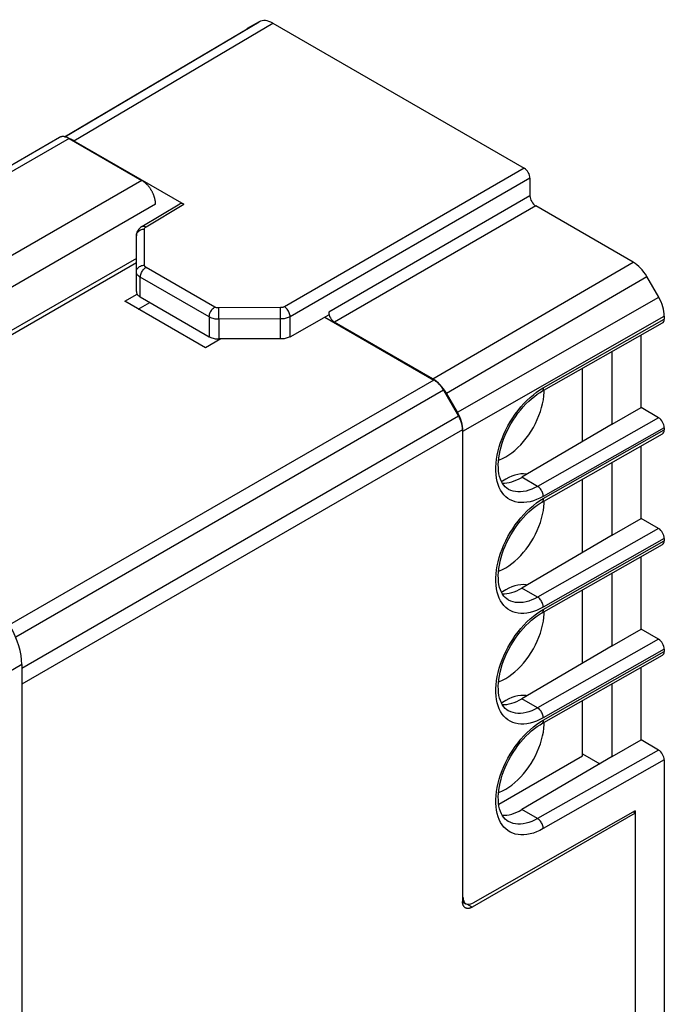
# Model space of a CAD drawing. Units: millimetres. Extents: x -37.3 to 17.5, y -4.3 to 58.2.
# Drawn here: x -6.2 to 17.5, y 21.9 to 58.2 of the extents above; entities that cross this region are included whole.
import ezdxf

# ---------------------------------------------------------------- set-up
doc = ezdxf.new("R2010")
doc.units = ezdxf.units.MM
doc.header["$LTSCALE"] = 16.335
doc.layers.get('0').update_dxf_attribs({"linetype": 'CONTINUOUS'})
for name, color, linetype in [('ASSI', 7, 'CONTINUOUS'), ('DRAFT', 7, 'CONTINUOUS'), ('RACCORDO', 7, 'CONTINUOUS')]:
    doc.layers.add(name, color=color, linetype=linetype)

msp = doc.modelspace()

# ---------------------------------------------------------------- linework, layer by layer
at = {"color": 7, "linetype": 'CONTINUOUS'}
for p, q in [((-1.938, 49.36), (-12.503, 43.261)), ((-12.368, 43.183), (-1.938, 49.205)), ((14.502, 42.601), (14.502, 45.305)), ((14.502, 38.519), (14.502, 41.223)), ((14.502, 34.436), (14.502, 37.141)), ((14.502, 31.018), (14.502, 33.058)), ((11.415, 29.236), (14.502, 31.018))]:
    msp.add_line(p, q, dxfattribs=at)
at = {"layer": 'ASSI', "color": 253, "linetype": 'CONTINUOUS'}
for p, q in [((-4.575, 53.842), (2.588, 58.08)), ((-4.239, 53.695), (3.088, 58.031)), ((2.146, 57.825), (2.149, 57.827)), ((-4.417, 53.78), (-17.056, 46.483)), ((12.355, 52.681), (3.515, 47.577)), ((12.567, 52.313), (3.728, 47.21)), ((-1.733, 52.23), (-14.372, 44.933)), ((12.567, 51.66), (5.149, 47.377)), ((-1.231, 51.361), (-13.881, 44.057)), ((-1.583, 50.521), (-0.186, 51.355)), ((12.779, 51.293), (5.361, 47.01)), ((-1.64, 49.111), (-1.64, 50.439)), ((0.954, 47.565), (-1.581, 49.029)), ((8.989, 44.915), (16.37, 49.219)), ((-1.792, 47.937), (-1.792, 48.663)), ((0.744, 47.199), (-1.792, 48.663)), ((9.489, 44.387), (16.87, 48.692)), ((9.891, 43.69), (17.309, 47.93)), ((3.375, 47.543), (1.095, 47.531)), ((3.376, 47.424), (3.375, 47.543)), ((0.744, 47.199), (0.744, 46.473)), ((1.096, 47.412), (1.095, 47.531)), ((1.096, 47.259), (1.096, 47.412)), ((1.097, 47.114), (1.096, 47.259)), ((3.376, 47.271), (3.376, 47.424)), ((3.377, 47.126), (3.376, 47.271)), ((3.728, 46.471), (3.728, 47.21)), ((10.098, 42.993), (17.516, 47.233)), ((3.377, 47.126), (1.097, 47.114)), ((1.097, 47.114), (1.097, 46.388)), ((3.377, 46.388), (3.377, 47.126)), ((13.057, 44.587), (17.516, 47.118)), ((9.026, 44.875), (-6.611, 35.846)), ((9.381, 44.5), (-6.385, 35.397)), ((12.933, 44.512), (13.057, 44.587)), ((9.936, 43.54), (-6.161, 34.246)), ((17.304, 43.484), (12.846, 40.955)), ((10.083, 43.045), (-6.161, 33.666)), ((17.516, 43.117), (13.057, 40.587)), ((13.057, 40.505), (17.516, 43.035)), ((12.846, 40.955), (12.269, 41.289)), ((12.933, 40.429), (13.057, 40.505)), ((17.304, 39.402), (12.846, 36.873)), ((17.516, 39.035), (13.057, 36.504)), ((13.057, 36.423), (17.516, 38.953)), ((12.846, 36.873), (12.269, 37.206)), ((12.933, 36.347), (13.057, 36.423)), ((17.304, 35.32), (12.846, 32.79)), ((17.516, 34.952), (13.057, 32.422)), ((13.057, 32.34), (17.516, 34.871)), ((12.846, 32.79), (12.269, 33.124)), ((12.933, 32.265), (13.057, 32.34)), ((17.304, 31.237), (12.846, 28.708)), ((17.516, 30.87), (13.057, 28.339)), ((12.846, 28.708), (12.269, 29.042)), ((10.083, 25.813), (10.098, 25.804)), ((10.436, 25.445), (10.239, 25.559))]:
    msp.add_line(p, q, dxfattribs=at)
at = {"layer": 'ASSI', "color": 7, "linetype": 'CONTINUOUS'}
for p, q in [((2.588, 58.08), (2.149, 57.827)), ((-4.583, 53.843), (2.146, 57.825)), ((2.146, 57.825), (2.149, 57.827)), ((3.088, 58.031), (12.355, 52.681)), ((-4.772, 53.815), (-17.264, 46.603)), ((-4.417, 53.78), (-1.733, 52.23)), ((-4.239, 53.695), (-0.186, 51.355)), ((12.567, 52.313), (12.567, 51.66)), ((-1.735, 50.534), (-0.338, 51.369)), ((16.37, 49.219), (12.779, 51.293)), ((-1.735, 50.534), (-1.774, 50.508)), ((-1.938, 48.141), (-1.938, 50.195)), ((17.309, 47.93), (16.87, 48.692)), ((-2.362, 47.776), (-1.906, 48.04)), ((-1.792, 47.937), (0.599, 46.556)), ((0.607, 46.061), (-2.362, 47.776)), ((-1.868, 47.49), (-1.443, 47.735)), ((3.728, 46.471), (5.149, 47.277)), ((5.006, 47.196), (9.026, 44.875)), ((5.149, 47.377), (5.149, 47.277)), ((17.516, 47.233), (17.516, 47.118)), ((8.989, 44.915), (5.361, 47.01)), ((12.994, 44.45), (17.454, 46.98)), ((0.602, 46.554), (0.599, 46.556)), ((0.601, 46.555), (0.744, 46.473)), ((16.659, 43.857), (16.659, 46.529)), ((1.173, 46.388), (0.607, 46.061)), ((3.377, 46.388), (1.097, 46.388)), ((15.598, 43.245), (15.598, 45.927)), ((9.381, 44.5), (9.936, 43.54)), ((9.891, 43.69), (9.489, 44.387)), ((12.941, 44.418), (12.994, 44.45)), ((13.087, 44.423), (13.087, 44.502)), ((15.598, 43.245), (16.659, 43.857)), ((17.304, 43.484), (16.659, 43.857)), ((15.598, 43.245), (12.269, 41.289)), ((10.083, 43.045), (10.083, 25.649)), ((10.098, 25.804), (10.098, 42.993)), ((12.994, 40.367), (17.454, 42.898)), ((17.516, 43.117), (17.516, 43.035)), ((16.659, 39.775), (16.659, 42.447)), ((15.598, 39.162), (15.598, 41.845)), ((12.331, 41.416), (12.228, 41.413)), ((11.764, 40.853), (11.709, 40.888)), ((11.764, 40.853), (11.761, 40.855)), ((12.941, 40.336), (12.994, 40.367)), ((13.087, 40.341), (13.087, 40.42)), ((15.598, 39.162), (16.659, 39.775)), ((17.304, 39.402), (16.659, 39.775)), ((15.598, 39.162), (12.269, 37.206)), ((17.516, 39.035), (17.516, 38.953)), ((12.994, 36.285), (17.454, 38.815)), ((16.659, 35.693), (16.659, 38.364)), ((15.598, 35.08), (15.598, 37.762)), ((12.331, 37.334), (12.228, 37.331)), ((11.764, 36.77), (11.709, 36.806)), ((11.764, 36.77), (11.761, 36.772)), ((13.087, 36.258), (13.087, 36.337)), ((12.941, 36.254), (12.994, 36.285)), ((15.598, 35.08), (16.659, 35.693)), ((17.304, 35.32), (16.659, 35.693)), ((15.598, 35.08), (12.269, 33.124)), ((17.516, 34.952), (17.516, 34.871)), ((12.994, 32.203), (17.454, 34.733)), ((16.659, 31.61), (16.659, 34.282)), ((15.598, 30.998), (15.598, 33.68)), ((12.331, 33.252), (12.228, 33.249)), ((11.764, 32.688), (11.709, 32.724)), ((11.764, 32.688), (11.761, 32.69)), ((12.941, 32.171), (12.994, 32.203)), ((13.087, 32.176), (13.087, 32.255)), ((15.598, 30.998), (16.659, 31.61)), ((17.304, 31.237), (16.659, 31.61)), ((15.598, 30.998), (12.269, 29.042)), ((14.502, 31.1), (15.142, 30.73)), ((17.516, 30.87), (17.516, 20.141)), ((16.447, 28.916), (10.436, 25.445)), ((16.447, 28.997), (10.455, 25.598)), ((16.447, 28.916), (16.375, 28.957)), ((16.447, 28.997), (16.447, 28.916)), ((16.447, 28.916), (16.447, 19.44)), ((11.764, 28.606), (11.709, 28.641)), ((11.764, 28.606), (11.761, 28.608)), ((10.08, 25.645), (10.203, 25.574))]:
    msp.add_line(p, q, dxfattribs=at)
for points in [[(-4.417, 53.78), (-4.432, 53.788), (-4.446, 53.796), (-4.461, 53.803), (-4.476, 53.81), (-4.49, 53.816), (-4.504, 53.822), (-4.519, 53.827), (-4.533, 53.831), (-4.547, 53.835), (-4.561, 53.839), (-4.575, 53.842), (-4.589, 53.844), (-4.603, 53.846), (-4.616, 53.848), (-4.629, 53.848), (-4.643, 53.849), (-4.656, 53.848), (-4.668, 53.847), (-4.681, 53.846), (-4.693, 53.844), (-4.705, 53.842), (-4.717, 53.839), (-4.729, 53.835), (-4.74, 53.831), (-4.751, 53.826), (-4.762, 53.821), (-4.772, 53.815)], [(-1.231, 51.361), (-1.231, 51.378), (-1.232, 51.395), (-1.233, 51.412), (-1.235, 51.43), (-1.236, 51.448), (-1.239, 51.466), (-1.241, 51.484), (-1.245, 51.502), (-1.248, 51.521), (-1.252, 51.539), (-1.257, 51.558), (-1.261, 51.577), (-1.267, 51.595), (-1.272, 51.614), (-1.278, 51.633), (-1.285, 51.652), (-1.291, 51.671), (-1.298, 51.689), (-1.306, 51.708), (-1.314, 51.727), (-1.322, 51.746), (-1.33, 51.764), (-1.339, 51.783), (-1.349, 51.801), (-1.358, 51.819), (-1.368, 51.838), (-1.378, 51.856), (-1.389, 51.873), (-1.399, 51.891), (-1.41, 51.908), (-1.422, 51.926), (-1.433, 51.943), (-1.445, 51.959), (-1.457, 51.976), (-1.47, 51.992), (-1.482, 52.008), (-1.495, 52.023), (-1.508, 52.039), (-1.521, 52.054), (-1.534, 52.068), (-1.548, 52.082), (-1.561, 52.096), (-1.575, 52.11), (-1.589, 52.123), (-1.603, 52.136), (-1.617, 52.148), (-1.632, 52.16), (-1.646, 52.171), (-1.66, 52.182), (-1.675, 52.193), (-1.689, 52.203), (-1.704, 52.212), (-1.719, 52.222), (-1.733, 52.23)], [(-1.774, 50.508), (-1.813, 50.476), (-1.846, 50.441), (-1.874, 50.404), (-1.897, 50.365), (-1.915, 50.324), (-1.928, 50.281), (-1.936, 50.238), (-1.938, 50.195)], [(-1.938, 48.141), (-1.936, 48.115), (-1.931, 48.09), (-1.921, 48.066), (-1.908, 48.042), (-1.891, 48.019), (-1.871, 47.996), (-1.848, 47.975), (-1.822, 47.955), (-1.792, 47.937)], [(0.744, 46.473), (0.776, 46.455), (0.811, 46.44), (0.847, 46.427), (0.886, 46.415), (0.926, 46.405), (0.968, 46.398), (1.01, 46.392), (1.053, 46.389), (1.097, 46.388)], [(3.728, 46.471), (3.695, 46.454), (3.661, 46.439), (3.625, 46.426), (3.586, 46.415), (3.546, 46.405), (3.505, 46.398), (3.463, 46.392), (3.421, 46.389), (3.377, 46.388)], [(9.381, 44.5), (9.371, 44.518), (9.36, 44.536), (9.349, 44.553), (9.338, 44.57), (9.326, 44.587), (9.314, 44.604), (9.302, 44.62), (9.29, 44.637), (9.277, 44.652), (9.264, 44.668), (9.251, 44.683), (9.238, 44.698), (9.225, 44.713), (9.211, 44.727), (9.198, 44.741), (9.184, 44.754), (9.17, 44.768), (9.156, 44.78), (9.142, 44.793), (9.128, 44.804), (9.113, 44.816), (9.099, 44.827), (9.084, 44.837), (9.07, 44.848), (9.055, 44.857), (9.041, 44.866), (9.026, 44.875)], [(11.709, 40.888), (11.652, 40.937), (11.601, 40.994), (11.554, 41.061), (11.513, 41.137), (11.477, 41.221), (11.448, 41.314), (11.425, 41.415), (11.409, 41.522), (11.401, 41.635), (11.399, 41.754), (11.405, 41.877), (11.418, 42.005), (11.438, 42.138), (11.466, 42.274), (11.502, 42.413), (11.544, 42.554), (11.594, 42.696), (11.651, 42.837), (11.715, 42.979), (11.784, 43.118), (11.86, 43.256), (11.942, 43.391), (12.028, 43.521), (12.119, 43.648), (12.214, 43.769), (12.313, 43.884), (12.415, 43.993), (12.519, 44.094), (12.624, 44.188), (12.73, 44.274), (12.836, 44.35), (12.941, 44.418)], [(11.674, 42.04), (11.789, 42.112), (11.901, 42.193), (12.012, 42.283), (12.121, 42.383), (12.228, 42.491), (12.331, 42.607), (12.429, 42.729), (12.523, 42.859), (12.611, 42.993), (12.693, 43.131), (12.769, 43.273), (12.837, 43.418), (12.898, 43.564), (12.951, 43.711), (12.996, 43.858), (13.032, 44.003), (13.059, 44.147), (13.077, 44.287), (13.087, 44.423)], [(10.083, 43.045), (10.082, 43.062), (10.082, 43.079), (10.081, 43.097), (10.079, 43.114), (10.077, 43.132), (10.075, 43.15), (10.072, 43.168), (10.069, 43.187), (10.065, 43.205), (10.062, 43.224), (10.057, 43.242), (10.052, 43.261), (10.047, 43.28), (10.042, 43.298), (10.036, 43.317), (10.029, 43.336), (10.022, 43.355), (10.015, 43.374), (10.008, 43.393), (10, 43.411), (9.992, 43.43), (9.983, 43.449), (9.974, 43.467), (9.965, 43.486), (9.956, 43.504), (9.946, 43.522), (9.936, 43.54)], [(11.409, 41.918), (11.446, 41.93), (11.559, 41.98), (11.674, 42.04)], [(12.228, 41.413), (12.121, 41.398), (12.012, 41.372), (11.901, 41.334), (11.789, 41.285), (11.674, 41.224)], [(12.46, 41.401), (12.429, 41.407), (12.331, 41.416)], [(11.674, 41.224), (11.559, 41.152), (11.52, 41.124)], [(11.709, 36.806), (11.652, 36.855), (11.601, 36.912), (11.554, 36.978), (11.513, 37.054), (11.477, 37.139), (11.448, 37.232), (11.425, 37.332), (11.409, 37.44), (11.401, 37.553), (11.399, 37.672), (11.405, 37.795), (11.418, 37.923), (11.438, 38.055), (11.466, 38.192), (11.502, 38.331), (11.544, 38.471), (11.594, 38.613), (11.651, 38.755), (11.715, 38.896), (11.784, 39.036), (11.86, 39.174), (11.942, 39.308), (12.028, 39.439), (12.119, 39.565), (12.214, 39.686), (12.313, 39.802), (12.415, 39.91), (12.519, 40.012), (12.624, 40.106), (12.73, 40.191), (12.836, 40.268), (12.941, 40.336)], [(11.674, 37.958), (11.789, 38.03), (11.901, 38.111), (12.012, 38.201), (12.121, 38.301), (12.228, 38.409), (12.331, 38.525), (12.429, 38.647), (12.523, 38.776), (12.611, 38.91), (12.693, 39.048), (12.769, 39.191), (12.837, 39.335), (12.898, 39.481), (12.951, 39.629), (12.996, 39.775), (13.032, 39.921), (13.059, 40.065), (13.077, 40.205), (13.087, 40.341)], [(11.409, 37.835), (11.446, 37.848), (11.559, 37.897), (11.674, 37.958)], [(11.674, 37.142), (11.559, 37.07), (11.52, 37.042)], [(12.228, 37.331), (12.121, 37.316), (12.012, 37.29), (11.901, 37.252), (11.789, 37.202), (11.674, 37.142)], [(12.46, 37.318), (12.429, 37.325), (12.331, 37.334)], [(11.709, 32.724), (11.652, 32.772), (11.601, 32.829), (11.554, 32.896), (11.513, 32.972), (11.477, 33.057), (11.448, 33.15), (11.425, 33.25), (11.409, 33.357), (11.401, 33.471), (11.399, 33.589), (11.405, 33.712), (11.418, 33.84), (11.438, 33.973), (11.466, 34.109), (11.502, 34.248), (11.544, 34.389), (11.594, 34.531), (11.651, 34.673), (11.715, 34.814), (11.784, 34.954), (11.86, 35.091), (11.942, 35.226), (12.028, 35.357), (12.119, 35.483), (12.214, 35.604), (12.313, 35.719), (12.415, 35.828), (12.519, 35.93), (12.624, 36.023), (12.73, 36.109), (12.836, 36.186), (12.941, 36.254)], [(11.674, 33.876), (11.789, 33.948), (11.901, 34.029), (12.012, 34.119), (12.121, 34.218), (12.228, 34.327), (12.331, 34.442), (12.429, 34.565), (12.523, 34.694), (12.611, 34.828), (12.693, 34.966), (12.769, 35.109), (12.837, 35.253), (12.898, 35.399), (12.951, 35.547), (12.996, 35.693), (13.032, 35.838), (13.059, 35.982), (13.077, 36.122), (13.087, 36.258)], [(11.409, 33.753), (11.446, 33.766), (11.559, 33.815), (11.674, 33.876)], [(11.674, 33.059), (11.559, 32.987), (11.52, 32.959)], [(12.228, 33.249), (12.121, 33.234), (12.012, 33.207), (11.901, 33.169), (11.789, 33.12), (11.674, 33.059)], [(12.46, 33.236), (12.429, 33.243), (12.331, 33.252)], [(11.709, 28.641), (11.652, 28.69), (11.601, 28.747), (11.554, 28.814), (11.513, 28.889), (11.477, 28.974), (11.448, 29.067), (11.425, 29.168), (11.409, 29.275), (11.401, 29.388), (11.399, 29.507), (11.405, 29.63), (11.418, 29.758), (11.438, 29.891), (11.466, 30.027), (11.502, 30.166), (11.544, 30.307), (11.594, 30.448), (11.651, 30.59), (11.715, 30.732), (11.784, 30.871), (11.86, 31.009), (11.942, 31.143), (12.028, 31.274), (12.119, 31.401), (12.214, 31.522), (12.313, 31.637), (12.415, 31.746), (12.519, 31.847), (12.624, 31.941), (12.73, 32.027), (12.836, 32.103), (12.941, 32.171)], [(11.674, 29.793), (11.789, 29.865), (11.901, 29.946), (12.012, 30.036), (12.121, 30.136), (12.228, 30.244), (12.331, 30.36), (12.429, 30.482), (12.523, 30.612), (12.611, 30.745), (12.693, 30.884), (12.769, 31.026), (12.837, 31.171), (12.898, 31.317), (12.951, 31.464), (12.996, 31.611), (13.032, 31.756), (13.059, 31.9), (13.077, 32.04), (13.087, 32.176)], [(11.409, 29.671), (11.446, 29.683), (11.559, 29.733), (11.674, 29.793)], [(10.186, 25.421), (10.178, 25.426), (10.17, 25.431), (10.163, 25.437), (10.156, 25.443), (10.149, 25.45), (10.142, 25.457), (10.136, 25.465), (10.13, 25.473), (10.124, 25.481), (10.119, 25.49), (10.114, 25.499), (10.109, 25.509), (10.105, 25.519), (10.101, 25.529), (10.098, 25.54), (10.095, 25.551), (10.092, 25.562), (10.089, 25.574), (10.087, 25.586), (10.086, 25.598), (10.084, 25.611), (10.083, 25.623), (10.083, 25.636), (10.083, 25.649)], [(10.436, 25.445), (10.425, 25.439), (10.413, 25.433), (10.402, 25.427), (10.39, 25.422), (10.379, 25.418), (10.367, 25.413), (10.356, 25.41), (10.345, 25.406), (10.333, 25.404), (10.322, 25.401), (10.312, 25.4), (10.301, 25.398), (10.29, 25.398), (10.28, 25.397), (10.27, 25.397), (10.259, 25.398), (10.25, 25.399), (10.24, 25.401), (10.23, 25.403), (10.221, 25.405), (10.212, 25.409), (10.203, 25.412), (10.194, 25.416), (10.186, 25.421)]]:
    msp.add_lwpolyline(points, dxfattribs=at)
at = {"layer": 'ASSI', "color": 253, "linetype": 'CONTINUOUS'}
for points in [[(-1.735, 50.534), (-1.713, 50.544), (-1.689, 50.549), (-1.664, 50.549), (-1.638, 50.544), (-1.611, 50.534), (-1.583, 50.521)], [(-1.64, 50.439), (-1.639, 50.449), (-1.637, 50.459), (-1.633, 50.469), (-1.628, 50.478), (-1.622, 50.488), (-1.614, 50.497), (-1.605, 50.505), (-1.594, 50.513), (-1.583, 50.521)], [(-1.938, 50.195), (-1.936, 50.227), (-1.928, 50.258), (-1.916, 50.288), (-1.898, 50.316), (-1.877, 50.343), (-1.851, 50.367), (-1.822, 50.388), (-1.789, 50.406), (-1.754, 50.42), (-1.717, 50.43), (-1.679, 50.437), (-1.64, 50.439)], [(-1.938, 48.867), (-1.936, 48.899), (-1.928, 48.93), (-1.916, 48.96), (-1.898, 48.989), (-1.877, 49.015), (-1.851, 49.039), (-1.822, 49.06), (-1.789, 49.078), (-1.754, 49.092), (-1.717, 49.102), (-1.679, 49.109), (-1.64, 49.111)], [(-1.792, 48.663), (-1.79, 48.695), (-1.785, 48.73), (-1.776, 48.765), (-1.764, 48.801), (-1.748, 48.836), (-1.73, 48.87), (-1.71, 48.904), (-1.687, 48.935), (-1.662, 48.963), (-1.636, 48.989), (-1.609, 49.011), (-1.581, 49.029)], [(-1.581, 49.029), (-1.593, 49.036), (-1.604, 49.044), (-1.613, 49.053), (-1.621, 49.062), (-1.628, 49.071), (-1.633, 49.081), (-1.637, 49.091), (-1.639, 49.101), (-1.64, 49.111)], [(-1.792, 48.663), (-1.821, 48.681), (-1.848, 48.701), (-1.871, 48.722), (-1.891, 48.745), (-1.908, 48.768), (-1.921, 48.792), (-1.931, 48.817), (-1.936, 48.842), (-1.938, 48.867)], [(0.744, 47.199), (0.746, 47.231), (0.751, 47.266), (0.76, 47.301), (0.772, 47.337), (0.787, 47.372), (0.805, 47.406), (0.826, 47.44), (0.849, 47.471), (0.873, 47.499), (0.9, 47.525), (0.927, 47.547), (0.954, 47.565)], [(1.095, 47.531), (1.078, 47.532), (1.061, 47.533), (1.044, 47.535), (1.027, 47.538), (1.011, 47.542), (0.995, 47.547), (0.981, 47.552), (0.967, 47.558), (0.954, 47.565)], [(3.515, 47.577), (3.503, 47.57), (3.489, 47.564), (3.474, 47.559), (3.459, 47.554), (3.443, 47.55), (3.426, 47.547), (3.41, 47.545), (3.393, 47.544), (3.375, 47.543)], [(3.728, 47.21), (3.726, 47.243), (3.72, 47.277), (3.711, 47.312), (3.698, 47.348), (3.683, 47.384), (3.665, 47.418), (3.644, 47.451), (3.621, 47.483), (3.596, 47.511), (3.57, 47.537), (3.543, 47.559), (3.515, 47.577)], [(1.097, 47.114), (1.054, 47.115), (1.01, 47.119), (0.968, 47.124), (0.926, 47.132), (0.886, 47.141), (0.847, 47.153), (0.811, 47.166), (0.776, 47.182), (0.744, 47.199)], [(3.728, 47.21), (3.696, 47.193), (3.661, 47.178), (3.625, 47.164), (3.586, 47.153), (3.546, 47.143), (3.505, 47.136), (3.463, 47.13), (3.42, 47.127), (3.377, 47.126)], [(13.057, 40.587), (12.933, 40.521), (12.811, 40.467), (12.691, 40.423), (12.572, 40.39), (12.456, 40.368), (12.342, 40.356), (12.233, 40.355), (12.127, 40.366), (12.026, 40.387), (11.931, 40.418), (11.84, 40.461), (11.756, 40.513), (11.678, 40.575), (11.607, 40.648), (11.543, 40.729), (11.486, 40.819), (11.436, 40.919), (11.395, 41.026), (11.361, 41.141), (11.336, 41.263), (11.319, 41.391), (11.31, 41.526), (11.31, 41.666), (11.319, 41.809), (11.336, 41.957), (11.361, 42.108), (11.394, 42.261), (11.436, 42.415), (11.485, 42.571), (11.542, 42.726), (11.606, 42.88), (11.678, 43.034), (11.756, 43.184), (11.84, 43.332), (11.93, 43.477), (12.026, 43.617), (12.127, 43.753), (12.232, 43.883), (12.342, 44.007), (12.455, 44.124), (12.572, 44.234), (12.691, 44.335), (12.811, 44.428), (12.933, 44.512)], [(13.057, 44.587), (13.055, 44.556), (13.049, 44.528), (13.041, 44.503), (13.028, 44.481), (13.013, 44.464), (12.994, 44.45)], [(12.846, 40.955), (12.738, 40.898), (12.631, 40.85), (12.524, 40.812), (12.42, 40.783), (12.317, 40.763), (12.218, 40.753), (12.122, 40.753), (12.029, 40.762), (11.941, 40.78), (11.856, 40.808), (11.777, 40.845), (11.764, 40.853)], [(13.057, 40.587), (13.055, 40.62), (13.049, 40.654), (13.041, 40.69), (13.028, 40.726), (13.013, 40.761), (12.995, 40.796), (12.974, 40.829), (12.951, 40.86), (12.927, 40.889), (12.901, 40.915), (12.874, 40.937), (12.846, 40.955)], [(13.057, 36.504), (12.933, 36.439), (12.811, 36.385), (12.691, 36.341), (12.572, 36.308), (12.456, 36.285), (12.342, 36.274), (12.233, 36.273), (12.127, 36.283), (12.026, 36.304), (11.931, 36.336), (11.84, 36.378), (11.756, 36.43), (11.678, 36.493), (11.607, 36.565), (11.543, 36.647), (11.486, 36.737), (11.436, 36.837), (11.395, 36.944), (11.361, 37.058), (11.336, 37.181), (11.319, 37.309), (11.31, 37.443), (11.31, 37.583), (11.319, 37.727), (11.336, 37.875), (11.361, 38.026), (11.394, 38.178), (11.436, 38.333), (11.485, 38.488), (11.542, 38.643), (11.606, 38.798), (11.678, 38.951), (11.756, 39.102), (11.84, 39.25), (11.93, 39.395), (12.026, 39.535), (12.127, 39.67), (12.232, 39.801), (12.342, 39.924), (12.455, 40.041), (12.572, 40.151), (12.691, 40.253), (12.811, 40.345), (12.933, 40.429)], [(13.057, 40.505), (13.055, 40.474), (13.049, 40.446), (13.041, 40.421), (13.028, 40.399), (13.013, 40.381), (12.994, 40.367)], [(12.846, 36.873), (12.738, 36.816), (12.631, 36.768), (12.524, 36.729), (12.42, 36.7), (12.317, 36.681), (12.218, 36.671), (12.122, 36.67), (12.029, 36.679), (11.941, 36.698), (11.856, 36.726), (11.777, 36.763), (11.764, 36.77)], [(13.057, 36.504), (13.055, 36.537), (13.049, 36.572), (13.041, 36.607), (13.028, 36.643), (13.013, 36.679), (12.995, 36.714), (12.974, 36.747), (12.951, 36.778), (12.927, 36.807), (12.901, 36.832), (12.874, 36.854), (12.846, 36.873)], [(13.057, 32.422), (12.933, 32.357), (12.811, 32.302), (12.691, 32.259), (12.572, 32.225), (12.456, 32.203), (12.342, 32.191), (12.233, 32.191), (12.127, 32.201), (12.026, 32.222), (11.931, 32.254), (11.84, 32.296), (11.756, 32.348), (11.678, 32.41), (11.607, 32.483), (11.543, 32.564), (11.486, 32.655), (11.436, 32.754), (11.395, 32.861), (11.361, 32.976), (11.336, 33.098), (11.319, 33.227), (11.31, 33.361), (11.31, 33.501), (11.319, 33.645), (11.336, 33.792), (11.361, 33.943), (11.394, 34.096), (11.436, 34.25), (11.485, 34.406), (11.542, 34.561), (11.606, 34.715), (11.678, 34.869), (11.756, 35.02), (11.84, 35.167), (11.93, 35.312), (12.026, 35.453), (12.127, 35.588), (12.232, 35.718), (12.342, 35.842), (12.455, 35.959), (12.572, 36.069), (12.691, 36.171), (12.811, 36.263), (12.933, 36.347)], [(13.057, 36.423), (13.055, 36.392), (13.049, 36.363), (13.041, 36.338), (13.028, 36.317), (13.013, 36.299), (12.994, 36.285)], [(12.846, 32.79), (12.738, 32.733), (12.631, 32.686), (12.524, 32.647), (12.42, 32.618), (12.317, 32.598), (12.218, 32.588), (12.122, 32.588), (12.029, 32.597), (11.941, 32.616), (11.856, 32.644), (11.777, 32.681), (11.764, 32.688)], [(13.057, 32.422), (13.055, 32.455), (13.049, 32.489), (13.041, 32.525), (13.028, 32.561), (13.013, 32.596), (12.995, 32.631), (12.974, 32.664), (12.951, 32.696), (12.927, 32.724), (12.901, 32.75), (12.874, 32.772), (12.846, 32.79)], [(13.057, 32.34), (13.055, 32.309), (13.049, 32.281), (13.041, 32.256), (13.028, 32.234), (13.013, 32.217), (12.994, 32.203)], [(13.057, 28.339), (12.933, 28.274), (12.811, 28.22), (12.691, 28.176), (12.572, 28.143), (12.456, 28.121), (12.342, 28.109), (12.233, 28.108), (12.127, 28.119), (12.026, 28.14), (11.931, 28.171), (11.84, 28.213), (11.756, 28.266), (11.678, 28.328), (11.607, 28.4), (11.543, 28.482), (11.486, 28.572), (11.436, 28.672), (11.395, 28.779), (11.361, 28.894), (11.336, 29.016), (11.319, 29.144), (11.31, 29.278), (11.31, 29.419), (11.319, 29.562), (11.336, 29.71), (11.361, 29.861), (11.394, 30.014), (11.436, 30.168), (11.485, 30.324), (11.542, 30.479), (11.606, 30.633), (11.678, 30.787), (11.756, 30.937), (11.84, 31.085), (11.93, 31.23), (12.026, 31.37), (12.127, 31.506), (12.232, 31.636), (12.342, 31.76), (12.455, 31.877), (12.572, 31.987), (12.691, 32.088), (12.811, 32.181), (12.933, 32.265)], [(12.846, 28.708), (12.738, 28.651), (12.631, 28.603), (12.524, 28.565), (12.42, 28.536), (12.317, 28.516), (12.218, 28.506), (12.122, 28.506), (12.029, 28.515), (11.941, 28.533), (11.856, 28.561), (11.777, 28.598), (11.764, 28.606)], [(13.057, 28.339), (13.055, 28.372), (13.049, 28.407), (13.041, 28.443), (13.028, 28.478), (13.013, 28.514), (12.995, 28.549), (12.974, 28.582), (12.951, 28.613), (12.927, 28.642), (12.901, 28.668), (12.874, 28.69), (12.846, 28.708)]]:
    msp.add_lwpolyline(points, dxfattribs=at)
at = {"layer": 'ASSI', "color": 7, "linetype": 'CONTINUOUS'}
for centre, major_axis, ratio, start_param, end_param in [((3.088, 57.214), (-0.5, 0.866), 0.577313, -0.785399, -0.000033), ((-4.239, 52.879), (-0.5, 0.866), 0.577313, 5.497786, 5.707771), ((12.355, 52.436), (-0.15, 0.26), 0.577376, -2.356205, -0.785485), ((12.779, 51.538), (-0.15, 0.26), 0.577376, 0.785388, 2.356108), ((-0.186, 51.11), (-0.15, 0.26), 0.577288, -0.785408, 0.008831), ((16.37, 48.403), (-0.5, 0.866), 0.57735, -1.570797, -0.785431), ((16.809, 47.641), (-0.5, 0.866), 0.57735, -2.356259, -1.570892), ((5.361, 47.255), (-0.15, 0.26), 0.577376, 0.785388, 2.356108), ((17.304, 47.24), (-0.15, 0.26), 0.577332, -3.145942, -2.356281), ((8.989, 44.098), (-0.5, 0.866), 0.57735, 4.712388, 5.497755), ((9.391, 43.402), (-0.5, 0.866), 0.57735, 3.926927, 4.712293), ((17.304, 43.24), (-0.15, 0.26), 0.577332, -2.356281, -0.785485), ((17.304, 43.158), (-0.15, 0.26), 0.577332, -3.145942, -2.356281), ((12.269, 43.044), (1.061, 1.87), 0.572272, -2.862803, -2.360434), ((17.304, 39.157), (-0.15, 0.26), 0.577332, -2.356281, -0.785485), ((17.304, 39.076), (-0.15, 0.26), 0.577332, -3.145942, -2.356281), ((12.269, 38.962), (1.061, 1.87), 0.572272, -2.862803, -2.360434), ((17.304, 35.075), (-0.15, 0.26), 0.577332, -2.356281, -0.785485), ((17.304, 34.993), (-0.15, 0.26), 0.577332, -3.145942, -2.356281), ((12.269, 34.879), (1.061, 1.87), 0.572272, -2.862803, -2.360434), ((17.304, 30.992), (-0.15, 0.26), 0.577332, -2.356281, -0.785485), ((12.269, 30.797), (1.061, 1.87), 0.572272, -2.862803, -2.360434), ((10.455, 26.006), (0.253, 0.431), 0.582348, 2.360683, 3.931479)]:
    msp.add_ellipse(centre, major_axis=major_axis, ratio=ratio, start_param=start_param, end_param=end_param, dxfattribs=at)
at = {"layer": 'DRAFT', "color": 7, "linetype": 'CONTINUOUS'}
for p, q in [((15.598, 43.245), (15.598, 45.927)), ((15.598, 43.245), (16.659, 43.857)), ((15.598, 43.245), (12.269, 41.289)), ((15.598, 39.162), (15.598, 41.845)), ((15.598, 39.162), (16.659, 39.775)), ((15.598, 39.162), (12.269, 37.206)), ((15.598, 35.08), (15.598, 37.762)), ((15.598, 35.08), (16.659, 35.693)), ((15.598, 35.08), (12.269, 33.124)), ((15.598, 30.998), (15.598, 33.68)), ((15.598, 30.998), (16.659, 31.61)), ((15.598, 30.998), (12.269, 29.042)), ((14.502, 31.1), (15.142, 30.73))]:
    msp.add_line(p, q, dxfattribs=at)
for centre in [(12.269, 43.044), (12.269, 38.962), (12.269, 34.879), (12.269, 30.797)]:
    msp.add_ellipse(centre, major_axis=(1.061, 1.87), ratio=0.572272, start_param=-2.862803, end_param=-2.360434, dxfattribs=at)
at = {"layer": 'RACCORDO', "color": 253, "linetype": 'CONTINUOUS'}
for p, q in [((-4.575, 53.842), (2.588, 58.08)), ((-4.239, 53.695), (3.088, 58.031)), ((2.146, 57.825), (2.149, 57.827)), ((12.355, 52.681), (3.515, 47.577)), ((12.567, 52.313), (3.728, 47.21)), ((12.567, 51.66), (5.149, 47.377)), ((-1.583, 50.521), (-0.186, 51.355)), ((12.779, 51.293), (5.361, 47.01)), ((-1.64, 49.111), (-1.64, 50.439)), ((0.954, 47.565), (-1.581, 49.029)), ((8.989, 44.915), (16.37, 49.219)), ((-1.792, 47.937), (-1.792, 48.663)), ((0.744, 47.199), (-1.792, 48.663)), ((9.489, 44.387), (16.87, 48.692)), ((9.891, 43.69), (17.309, 47.93)), ((3.375, 47.543), (1.095, 47.531)), ((3.376, 47.424), (3.375, 47.543)), ((0.744, 47.199), (0.744, 46.473)), ((1.096, 47.412), (1.095, 47.531)), ((1.096, 47.259), (1.096, 47.412)), ((1.097, 47.114), (1.096, 47.259)), ((3.376, 47.271), (3.376, 47.424)), ((3.377, 47.126), (3.376, 47.271)), ((3.728, 46.471), (3.728, 47.21)), ((10.098, 42.993), (17.516, 47.233)), ((3.377, 47.126), (1.097, 47.114)), ((1.097, 47.114), (1.097, 46.388)), ((3.377, 46.388), (3.377, 47.126)), ((13.057, 44.587), (17.516, 47.118)), ((12.933, 44.512), (13.057, 44.587)), ((17.304, 43.484), (12.846, 40.955)), ((17.516, 43.117), (13.057, 40.587)), ((13.057, 40.505), (17.516, 43.035)), ((12.846, 40.955), (12.269, 41.289)), ((12.933, 40.429), (13.057, 40.505)), ((17.304, 39.402), (12.846, 36.873)), ((17.516, 39.035), (13.057, 36.504)), ((13.057, 36.423), (17.516, 38.953)), ((12.846, 36.873), (12.269, 37.206)), ((12.933, 36.347), (13.057, 36.423)), ((17.304, 35.32), (12.846, 32.79)), ((17.516, 34.952), (13.057, 32.422)), ((13.057, 32.34), (17.516, 34.871)), ((-6.161, 34.391), (-11.025, 31.524)), ((12.846, 32.79), (12.269, 33.124)), ((12.933, 32.265), (13.057, 32.34)), ((17.304, 31.237), (12.846, 28.708)), ((17.516, 30.87), (13.057, 28.339)), ((12.846, 28.708), (12.269, 29.042)), ((10.083, 25.813), (10.098, 25.804))]:
    msp.add_line(p, q, dxfattribs=at)
at = {"layer": 'RACCORDO', "color": 7, "linetype": 'CONTINUOUS'}
for p, q in [((2.588, 58.08), (2.149, 57.827)), ((-4.583, 53.843), (2.146, 57.825)), ((2.146, 57.825), (2.149, 57.827)), ((3.088, 58.031), (12.355, 52.681)), ((-4.239, 53.695), (-0.186, 51.355)), ((12.567, 52.313), (12.567, 51.66)), ((-1.735, 50.534), (-0.338, 51.369)), ((16.37, 49.219), (12.779, 51.293)), ((-1.735, 50.534), (-1.774, 50.508)), ((-1.938, 48.141), (-1.938, 50.195)), ((17.309, 47.93), (16.87, 48.692)), ((-1.792, 47.937), (0.599, 46.556)), ((3.728, 46.471), (5.149, 47.277)), ((5.149, 47.377), (5.149, 47.277)), ((17.516, 47.233), (17.516, 47.118)), ((8.989, 44.915), (5.361, 47.01)), ((12.994, 44.45), (17.454, 46.98)), ((0.602, 46.554), (0.599, 46.556)), ((0.601, 46.555), (0.744, 46.473)), ((3.377, 46.388), (1.097, 46.388)), ((9.891, 43.69), (9.489, 44.387)), ((12.94, 44.418), (12.994, 44.45)), ((17.304, 43.484), (16.659, 43.857)), ((10.098, 25.804), (10.098, 42.993)), ((12.994, 40.367), (17.454, 42.898)), ((17.516, 43.117), (17.516, 43.035)), ((11.764, 40.853), (11.761, 40.855)), ((12.94, 40.336), (12.994, 40.367)), ((17.304, 39.402), (16.659, 39.775)), ((17.516, 39.035), (17.516, 38.953)), ((12.994, 36.285), (17.454, 38.815)), ((11.764, 36.77), (11.761, 36.772)), ((12.94, 36.253), (12.994, 36.285)), ((17.304, 35.32), (16.659, 35.693)), ((17.516, 34.952), (17.516, 34.871)), ((12.994, 32.203), (17.454, 34.733)), ((-6.161, 34.391), (-6.161, 5.616)), ((11.764, 32.688), (11.761, 32.69)), ((12.94, 32.171), (12.994, 32.203)), ((17.304, 31.237), (16.659, 31.61)), ((17.516, 30.87), (17.516, 20.141)), ((16.447, 28.997), (10.455, 25.598)), ((16.447, 28.997), (16.447, 19.538)), ((11.764, 28.606), (11.761, 28.608)), ((10.08, 25.645), (10.203, 25.574))]:
    msp.add_line(p, q, dxfattribs=at)
for points in [[(-1.774, 50.508), (-1.813, 50.476), (-1.846, 50.441), (-1.874, 50.404), (-1.897, 50.365), (-1.915, 50.324), (-1.928, 50.281), (-1.936, 50.238), (-1.938, 50.195)], [(-1.938, 48.141), (-1.936, 48.115), (-1.931, 48.09), (-1.921, 48.066), (-1.908, 48.042), (-1.891, 48.019), (-1.871, 47.996), (-1.848, 47.975), (-1.822, 47.955), (-1.792, 47.937)], [(0.744, 46.473), (0.776, 46.455), (0.811, 46.44), (0.847, 46.427), (0.886, 46.415), (0.926, 46.405), (0.968, 46.398), (1.01, 46.392), (1.053, 46.389), (1.097, 46.388)], [(3.728, 46.471), (3.695, 46.454), (3.661, 46.439), (3.625, 46.426), (3.586, 46.415), (3.546, 46.405), (3.505, 46.398), (3.463, 46.392), (3.421, 46.389), (3.377, 46.388)], [(11.764, 40.853), (11.708, 40.889), (11.651, 40.938), (11.6, 40.996), (11.553, 41.062), (11.512, 41.138), (11.476, 41.223), (11.447, 41.316), (11.425, 41.417), (11.409, 41.524), (11.401, 41.638), (11.399, 41.756), (11.405, 41.879), (11.418, 42.007), (11.439, 42.14), (11.467, 42.276), (11.502, 42.415), (11.545, 42.555), (11.595, 42.697), (11.652, 42.839), (11.715, 42.98), (11.785, 43.12), (11.861, 43.257), (11.942, 43.391), (12.028, 43.522), (12.119, 43.648), (12.215, 43.769), (12.313, 43.884), (12.415, 43.993), (12.519, 44.094), (12.624, 44.188), (12.73, 44.273), (12.836, 44.35), (12.94, 44.418)], [(11.764, 36.77), (11.708, 36.807), (11.651, 36.856), (11.6, 36.913), (11.553, 36.98), (11.512, 37.056), (11.476, 37.141), (11.447, 37.234), (11.425, 37.335), (11.409, 37.442), (11.401, 37.555), (11.399, 37.674), (11.405, 37.797), (11.418, 37.925), (11.439, 38.057), (11.467, 38.194), (11.502, 38.332), (11.545, 38.473), (11.595, 38.615), (11.652, 38.756), (11.715, 38.898), (11.785, 39.037), (11.861, 39.175), (11.942, 39.309), (12.028, 39.44), (12.119, 39.566), (12.215, 39.687), (12.313, 39.802), (12.415, 39.91), (12.519, 40.012), (12.624, 40.106), (12.73, 40.191), (12.836, 40.268), (12.94, 40.336)], [(11.764, 32.688), (11.708, 32.725), (11.651, 32.774), (11.6, 32.831), (11.553, 32.898), (11.512, 32.974), (11.476, 33.059), (11.447, 33.152), (11.425, 33.252), (11.409, 33.36), (11.401, 33.473), (11.399, 33.591), (11.405, 33.714), (11.418, 33.842), (11.439, 33.975), (11.467, 34.111), (11.502, 34.25), (11.545, 34.391), (11.595, 34.532), (11.652, 34.674), (11.715, 34.815), (11.785, 34.955), (11.861, 35.092), (11.942, 35.227), (12.028, 35.357), (12.119, 35.483), (12.215, 35.604), (12.313, 35.72), (12.415, 35.828), (12.519, 35.929), (12.624, 36.023), (12.73, 36.109), (12.836, 36.186), (12.94, 36.253)], [(11.764, 28.606), (11.708, 28.642), (11.651, 28.691), (11.6, 28.749), (11.553, 28.815), (11.512, 28.891), (11.476, 28.976), (11.447, 29.069), (11.425, 29.17), (11.409, 29.277), (11.401, 29.391), (11.399, 29.509), (11.405, 29.632), (11.418, 29.76), (11.439, 29.893), (11.467, 30.029), (11.502, 30.168), (11.545, 30.308), (11.595, 30.45), (11.652, 30.592), (11.715, 30.733), (11.785, 30.873), (11.861, 31.01), (11.942, 31.144), (12.028, 31.275), (12.119, 31.401), (12.215, 31.522), (12.313, 31.637), (12.415, 31.746), (12.519, 31.847), (12.624, 31.941), (12.73, 32.026), (12.836, 32.103), (12.94, 32.171)]]:
    msp.add_lwpolyline(points, dxfattribs=at)
at = {"layer": 'RACCORDO', "color": 253, "linetype": 'CONTINUOUS'}
for points in [[(-1.735, 50.534), (-1.713, 50.544), (-1.689, 50.549), (-1.664, 50.549), (-1.638, 50.544), (-1.611, 50.534), (-1.583, 50.521)], [(-1.64, 50.439), (-1.639, 50.449), (-1.637, 50.459), (-1.633, 50.469), (-1.628, 50.478), (-1.622, 50.488), (-1.614, 50.497), (-1.605, 50.505), (-1.594, 50.513), (-1.583, 50.521)], [(-1.938, 50.195), (-1.936, 50.227), (-1.928, 50.258), (-1.916, 50.288), (-1.898, 50.316), (-1.877, 50.343), (-1.851, 50.367), (-1.822, 50.388), (-1.789, 50.406), (-1.754, 50.42), (-1.717, 50.43), (-1.679, 50.437), (-1.64, 50.439)], [(-1.938, 48.867), (-1.936, 48.899), (-1.928, 48.93), (-1.916, 48.96), (-1.898, 48.989), (-1.877, 49.015), (-1.851, 49.039), (-1.822, 49.06), (-1.789, 49.078), (-1.754, 49.092), (-1.717, 49.102), (-1.679, 49.109), (-1.64, 49.111)], [(-1.792, 48.663), (-1.79, 48.695), (-1.785, 48.73), (-1.776, 48.765), (-1.764, 48.801), (-1.748, 48.836), (-1.73, 48.87), (-1.71, 48.904), (-1.687, 48.935), (-1.662, 48.963), (-1.636, 48.989), (-1.609, 49.011), (-1.581, 49.029)], [(-1.581, 49.029), (-1.593, 49.036), (-1.604, 49.044), (-1.613, 49.053), (-1.621, 49.062), (-1.628, 49.071), (-1.633, 49.081), (-1.637, 49.091), (-1.639, 49.101), (-1.64, 49.111)], [(-1.792, 48.663), (-1.821, 48.681), (-1.848, 48.701), (-1.871, 48.722), (-1.891, 48.745), (-1.908, 48.768), (-1.921, 48.792), (-1.931, 48.817), (-1.936, 48.842), (-1.938, 48.867)], [(0.744, 47.199), (0.746, 47.231), (0.751, 47.266), (0.76, 47.301), (0.772, 47.337), (0.787, 47.372), (0.805, 47.406), (0.826, 47.44), (0.849, 47.471), (0.873, 47.499), (0.9, 47.525), (0.927, 47.547), (0.954, 47.565)], [(1.095, 47.531), (1.078, 47.532), (1.061, 47.533), (1.044, 47.535), (1.027, 47.538), (1.011, 47.542), (0.995, 47.547), (0.981, 47.552), (0.967, 47.558), (0.954, 47.565)], [(3.515, 47.577), (3.503, 47.57), (3.489, 47.564), (3.474, 47.559), (3.459, 47.554), (3.443, 47.55), (3.426, 47.547), (3.41, 47.545), (3.393, 47.544), (3.375, 47.543)], [(3.728, 47.21), (3.726, 47.243), (3.72, 47.277), (3.711, 47.312), (3.698, 47.348), (3.683, 47.384), (3.665, 47.418), (3.644, 47.451), (3.621, 47.483), (3.596, 47.511), (3.57, 47.537), (3.543, 47.559), (3.515, 47.577)], [(1.097, 47.114), (1.054, 47.115), (1.01, 47.119), (0.968, 47.124), (0.926, 47.132), (0.886, 47.141), (0.847, 47.153), (0.811, 47.166), (0.776, 47.182), (0.744, 47.199)], [(3.728, 47.21), (3.696, 47.193), (3.661, 47.178), (3.625, 47.164), (3.586, 47.153), (3.546, 47.143), (3.505, 47.136), (3.463, 47.13), (3.42, 47.127), (3.377, 47.126)], [(13.057, 40.587), (12.933, 40.521), (12.811, 40.467), (12.691, 40.423), (12.572, 40.39), (12.456, 40.368), (12.342, 40.356), (12.233, 40.355), (12.127, 40.366), (12.026, 40.387), (11.931, 40.418), (11.84, 40.461), (11.756, 40.513), (11.678, 40.575), (11.607, 40.648), (11.543, 40.729), (11.486, 40.819), (11.436, 40.919), (11.395, 41.026), (11.361, 41.141), (11.336, 41.263), (11.319, 41.391), (11.31, 41.526), (11.31, 41.666), (11.319, 41.809), (11.336, 41.957), (11.361, 42.108), (11.394, 42.261), (11.436, 42.415), (11.485, 42.571), (11.542, 42.726), (11.606, 42.88), (11.678, 43.034), (11.756, 43.184), (11.84, 43.332), (11.93, 43.477), (12.026, 43.617), (12.127, 43.753), (12.232, 43.883), (12.342, 44.007), (12.455, 44.124), (12.572, 44.234), (12.691, 44.335), (12.811, 44.428), (12.933, 44.512)], [(13.057, 44.587), (13.055, 44.556), (13.049, 44.528), (13.041, 44.503), (13.028, 44.481), (13.013, 44.464), (12.994, 44.45)], [(12.846, 40.955), (12.738, 40.898), (12.631, 40.85), (12.524, 40.812), (12.42, 40.783), (12.317, 40.763), (12.218, 40.753), (12.122, 40.753), (12.029, 40.762), (11.941, 40.78), (11.856, 40.808), (11.777, 40.845), (11.764, 40.853)], [(13.057, 40.587), (13.055, 40.62), (13.049, 40.654), (13.041, 40.69), (13.028, 40.726), (13.013, 40.761), (12.995, 40.796), (12.974, 40.829), (12.951, 40.86), (12.927, 40.889), (12.901, 40.915), (12.874, 40.937), (12.846, 40.955)], [(13.057, 36.504), (12.933, 36.439), (12.811, 36.385), (12.691, 36.341), (12.572, 36.308), (12.456, 36.285), (12.342, 36.274), (12.233, 36.273), (12.127, 36.283), (12.026, 36.304), (11.931, 36.336), (11.84, 36.378), (11.756, 36.43), (11.678, 36.493), (11.607, 36.565), (11.543, 36.647), (11.486, 36.737), (11.436, 36.837), (11.395, 36.944), (11.361, 37.058), (11.336, 37.181), (11.319, 37.309), (11.31, 37.443), (11.31, 37.583), (11.319, 37.727), (11.336, 37.875), (11.361, 38.026), (11.394, 38.178), (11.436, 38.333), (11.485, 38.488), (11.542, 38.643), (11.606, 38.798), (11.678, 38.951), (11.756, 39.102), (11.84, 39.25), (11.93, 39.395), (12.026, 39.535), (12.127, 39.67), (12.232, 39.801), (12.342, 39.924), (12.455, 40.041), (12.572, 40.151), (12.691, 40.253), (12.811, 40.345), (12.933, 40.429)], [(13.057, 40.505), (13.055, 40.474), (13.049, 40.446), (13.041, 40.421), (13.028, 40.399), (13.013, 40.381), (12.994, 40.367)], [(12.846, 36.873), (12.738, 36.816), (12.631, 36.768), (12.524, 36.729), (12.42, 36.7), (12.317, 36.681), (12.218, 36.671), (12.122, 36.67), (12.029, 36.679), (11.941, 36.698), (11.856, 36.726), (11.777, 36.763), (11.764, 36.77)], [(13.057, 36.504), (13.055, 36.537), (13.049, 36.572), (13.041, 36.607), (13.028, 36.643), (13.013, 36.679), (12.995, 36.714), (12.974, 36.747), (12.951, 36.778), (12.927, 36.807), (12.901, 36.832), (12.874, 36.854), (12.846, 36.873)], [(13.057, 32.422), (12.933, 32.357), (12.811, 32.302), (12.691, 32.259), (12.572, 32.225), (12.456, 32.203), (12.342, 32.191), (12.233, 32.191), (12.127, 32.201), (12.026, 32.222), (11.931, 32.254), (11.84, 32.296), (11.756, 32.348), (11.678, 32.41), (11.607, 32.483), (11.543, 32.564), (11.486, 32.655), (11.436, 32.754), (11.395, 32.861), (11.361, 32.976), (11.336, 33.098), (11.319, 33.227), (11.31, 33.361), (11.31, 33.501), (11.319, 33.645), (11.336, 33.792), (11.361, 33.943), (11.394, 34.096), (11.436, 34.25), (11.485, 34.406), (11.542, 34.561), (11.606, 34.715), (11.678, 34.869), (11.756, 35.02), (11.84, 35.167), (11.93, 35.312), (12.026, 35.453), (12.127, 35.588), (12.232, 35.718), (12.342, 35.842), (12.455, 35.959), (12.572, 36.069), (12.691, 36.171), (12.811, 36.263), (12.933, 36.347)], [(13.057, 36.423), (13.055, 36.392), (13.049, 36.363), (13.041, 36.338), (13.028, 36.317), (13.013, 36.299), (12.994, 36.285)], [(12.846, 32.79), (12.738, 32.733), (12.631, 32.686), (12.524, 32.647), (12.42, 32.618), (12.317, 32.598), (12.218, 32.588), (12.122, 32.588), (12.029, 32.597), (11.941, 32.616), (11.856, 32.644), (11.777, 32.681), (11.764, 32.688)], [(13.057, 32.422), (13.055, 32.455), (13.049, 32.489), (13.041, 32.525), (13.028, 32.561), (13.013, 32.596), (12.995, 32.631), (12.974, 32.664), (12.951, 32.696), (12.927, 32.724), (12.901, 32.75), (12.874, 32.772), (12.846, 32.79)], [(13.057, 32.34), (13.055, 32.309), (13.049, 32.281), (13.041, 32.256), (13.028, 32.234), (13.013, 32.217), (12.994, 32.203)], [(13.057, 28.339), (12.933, 28.274), (12.811, 28.22), (12.691, 28.176), (12.572, 28.143), (12.456, 28.121), (12.342, 28.109), (12.233, 28.108), (12.127, 28.119), (12.026, 28.14), (11.931, 28.171), (11.84, 28.213), (11.756, 28.266), (11.678, 28.328), (11.607, 28.4), (11.543, 28.482), (11.486, 28.572), (11.436, 28.672), (11.395, 28.779), (11.361, 28.894), (11.336, 29.016), (11.319, 29.144), (11.31, 29.278), (11.31, 29.419), (11.319, 29.562), (11.336, 29.71), (11.361, 29.861), (11.394, 30.014), (11.436, 30.168), (11.485, 30.324), (11.542, 30.479), (11.606, 30.633), (11.678, 30.787), (11.756, 30.937), (11.84, 31.085), (11.93, 31.23), (12.026, 31.37), (12.127, 31.506), (12.232, 31.636), (12.342, 31.76), (12.455, 31.877), (12.572, 31.987), (12.691, 32.088), (12.811, 32.181), (12.933, 32.265)], [(12.846, 28.708), (12.738, 28.651), (12.631, 28.603), (12.524, 28.565), (12.42, 28.536), (12.317, 28.516), (12.218, 28.506), (12.122, 28.506), (12.029, 28.515), (11.941, 28.533), (11.856, 28.561), (11.777, 28.598), (11.764, 28.606)], [(13.057, 28.339), (13.055, 28.372), (13.049, 28.407), (13.041, 28.443), (13.028, 28.478), (13.013, 28.514), (12.995, 28.549), (12.974, 28.582), (12.951, 28.613), (12.927, 28.642), (12.901, 28.668), (12.874, 28.69), (12.846, 28.708)]]:
    msp.add_lwpolyline(points, dxfattribs=at)
at = {"layer": 'RACCORDO', "color": 7, "linetype": 'CONTINUOUS'}
for centre, major_axis, ratio, start_param, end_param in [((3.088, 57.214), (-0.5, 0.866), 0.577313, -0.785399, -0.000033), ((-4.239, 52.879), (-0.5, 0.866), 0.577313, 5.497786, 5.707771), ((12.355, 52.436), (-0.15, 0.26), 0.577376, -2.356205, -0.785485), ((12.779, 51.538), (-0.15, 0.26), 0.577376, 0.785388, 2.356108), ((-0.186, 51.11), (-0.15, 0.26), 0.577288, -0.785408, 0.008831), ((16.37, 48.403), (-0.5, 0.866), 0.57735, -1.570797, -0.785431), ((16.809, 47.641), (-0.5, 0.866), 0.57735, -2.356259, -1.570892), ((5.361, 47.255), (-0.15, 0.26), 0.577376, 0.785388, 2.356108), ((17.304, 47.24), (-0.15, 0.26), 0.577332, -3.145942, -2.356281), ((8.989, 44.098), (-0.5, 0.866), 0.57735, 4.712388, 5.497755), ((9.391, 43.402), (-0.5, 0.866), 0.57735, 3.926927, 4.712293), ((17.304, 43.24), (-0.15, 0.26), 0.577332, -2.356281, -0.785485), ((17.304, 43.158), (-0.15, 0.26), 0.577332, -3.145942, -2.356281), ((17.304, 39.157), (-0.15, 0.26), 0.577332, -2.356281, -0.785485), ((17.304, 39.076), (-0.15, 0.26), 0.577332, -3.145942, -2.356281), ((-7.576, 35.207), (-1, 1.732), 0.577405, -2.356306, -1.571034), ((17.304, 35.075), (-0.15, 0.26), 0.577332, -2.356281, -0.785485), ((17.304, 34.993), (-0.15, 0.26), 0.577332, -3.145942, -2.356281), ((17.304, 30.992), (-0.15, 0.26), 0.577332, -2.356281, -0.785485), ((10.455, 26.006), (0.253, 0.431), 0.582348, 2.360683, 3.931479)]:
    msp.add_ellipse(centre, major_axis=major_axis, ratio=ratio, start_param=start_param, end_param=end_param, dxfattribs=at)

doc.saveas('drawing.dxf')
